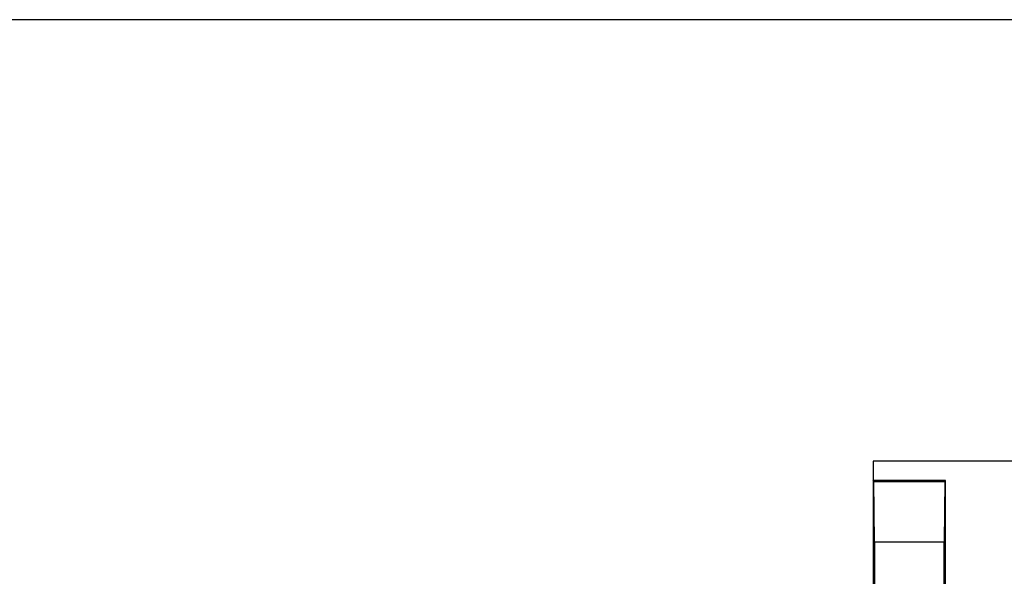
# Model space of a CAD drawing. Units: inches. Extents: x 0.3 to 16.8, y 0.3 to 10.8.
# Drawn here: x 7.6 to 8.4, y 3.5 to 4 of the extents above; entities that cross this region are included whole.
import ezdxf

# ---------------------------------------------------------------- set-up
doc = ezdxf.new("R2010")
doc.units = ezdxf.units.IN
doc.header["$MEASUREMENT"] = 0
doc.layers.add('BORDER', color=7, linetype='Continuous', lineweight=25)

msp = doc.modelspace()

# ---------------------------------------------------------------- linework, layer by layer
at = {"color": 7, "linetype": 'Continuous', "lineweight": 25}
for p, q in [((8.24808, 3.60958), (8.24808, 3.59395)), ((8.54745, 3.60958), (8.24808, 3.60958)), ((8.24808, 3.59395), (8.24808, 3.43248)), ((8.24875, 3.59328), (8.24808, 3.59395)), ((8.30589, 3.59395), (8.24808, 3.59395)), ((8.24917, 3.54515), (8.24875, 3.59328)), ((8.24875, 3.59328), (8.30522, 3.59328)), ((8.30522, 3.59328), (8.3048, 3.54515)), ((8.30522, 3.59328), (8.30589, 3.59395)), ((8.30589, 3.43905), (8.30589, 3.59395)), ((8.24917, 3.54515), (8.24917, 3.34663)), ((8.24917, 3.54515), (8.3048, 3.54515)), ((8.3048, 3.34533), (8.3048, 3.54515))]:
    msp.add_line(p, q, dxfattribs=at)
at = {"layer": 'BORDER'}
msp.add_line((9.86295, 3.96148), (7.31366, 3.96148), dxfattribs=at)

doc.saveas('drawing.dxf')
